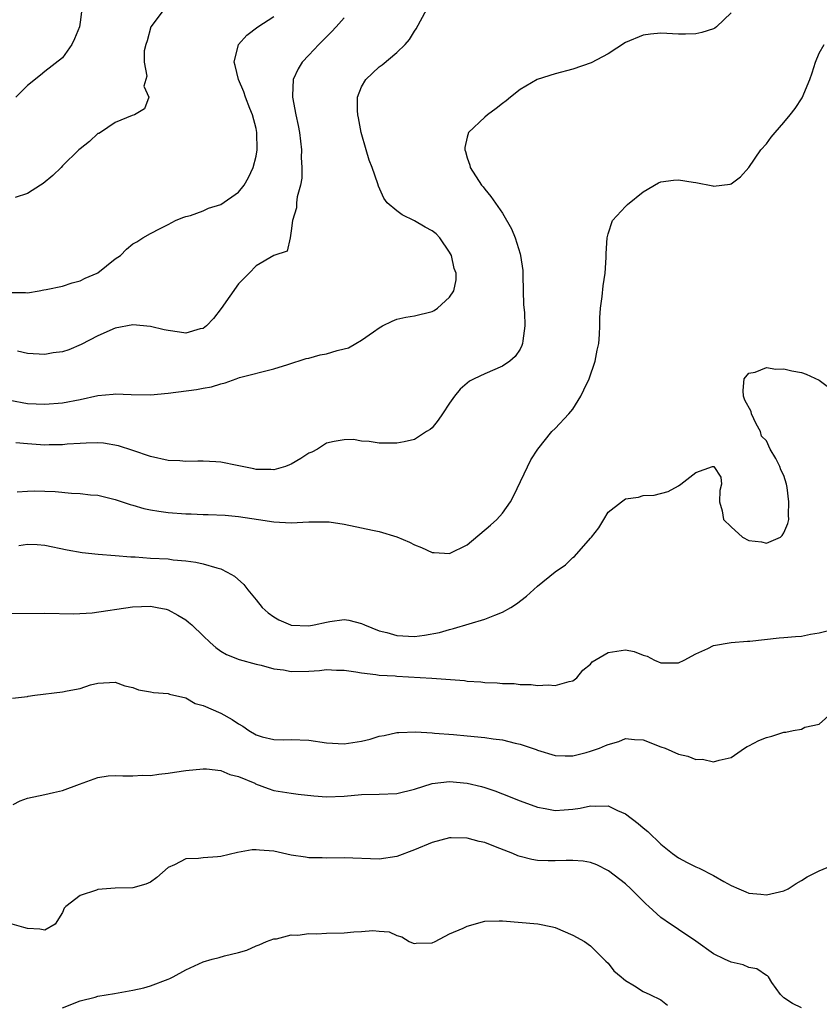
# Model space of a CAD drawing. Units: inches. Extents: x 2559000 to 2562000, y 1533000 to 1536000.
# Drawn here: x 2559386 to 2559477, y 1534284 to 1534396 of the extents above; entities that cross this region are included whole.
import ezdxf

# ---------------------------------------------------------------- set-up
doc = ezdxf.new("R2010")
doc.units = ezdxf.units.IN
doc.header["$MEASUREMENT"] = 0
doc.layers.add('LD25591533_2ft', color=53, linetype='Continuous')

msp = doc.modelspace()

# ---------------------------------------------------------------- linework, layer by layer
at = {"layer": 'LD25591533_2ft'}
for points, elevation in [([(2559385, 1534352.54), (2559387, 1534352.19), (2559389, 1534352.11), (2559391, 1534352.26), (2559393, 1534352.65), (2559395, 1534353.09), (2559396.75, 1534353.25), (2559397, 1534353.29), (2559398.8, 1534353.2), (2559401, 1534353.18), (2559403, 1534353.37), (2559406.22, 1534353.78), (2559407, 1534353.92), (2559407.93, 1534354.07), (2559409, 1534354.41), (2559409.49, 1534354.51), (2559410.74, 1534355), (2559411.13, 1534355.13), (2559415, 1534356.13), (2559416.6, 1534356.6), (2559418.7, 1534357.3), (2559419, 1534357.34), (2559420.3, 1534357.7), (2559421, 1534357.84), (2559422.22, 1534358.22), (2559423, 1534358.41), (2559423.5, 1534358.5), (2559424.34, 1534359), (2559425, 1534359.36), (2559426.33, 1534360.33), (2559427, 1534360.8), (2559427.36, 1534361), (2559428.45, 1534361.55), (2559429, 1534361.76), (2559430.01, 1534361.99), (2559431, 1534362.13), (2559433, 1534362.65), (2559433.23, 1534362.77), (2559433.62, 1534363), (2559435, 1534364.26), (2559435.48, 1534365), (2559435.76, 1534366.24), (2559435.74, 1534367), (2559435.53, 1534367.53), (2559435.23, 1534369), (2559435, 1534369.39), (2559433.89, 1534371), (2559433.46, 1534371.46), (2559433, 1534371.81), (2559432.23, 1534372.23), (2559431, 1534372.94), (2559429.61, 1534373.61), (2559429, 1534374.08), (2559427.89, 1534375), (2559427.52, 1534375.52), (2559426.9, 1534376.9), (2559426.83, 1534377.17), (2559426.2, 1534379), (2559425.85, 1534379.85), (2559425.5, 1534381), (2559424.94, 1534383), (2559424.64, 1534384.64), (2559424.56, 1534385), (2559424.51, 1534385.49), (2559424.53, 1534387), (2559425, 1534388.18), (2559425.46, 1534389), (2559427, 1534390.45), (2559427.32, 1534390.68), (2559429, 1534392.08), (2559429.94, 1534393), (2559430.44, 1534393.56), (2559431, 1534394.5), (2559431.21, 1534394.79), (2559432.41, 1534397)], 8340), ([(2559402.55, 1534397), (2559401.04, 1534395), (2559400.6, 1534393.4), (2559400.46, 1534393), (2559400.29, 1534392.29), (2559400.28, 1534391), (2559400.59, 1534389.41), (2559400.24, 1534388.24), (2559400.81, 1534387), (2559400.32, 1534385.68), (2559399.17, 1534385), (2559398.91, 1534384.91), (2559397, 1534384.13), (2559395.32, 1534383), (2559395.11, 1534382.89), (2559395, 1534382.86), (2559394.05, 1534381.95), (2559393, 1534381.15), (2559392.87, 1534381), (2559391, 1534379.19), (2559390.83, 1534379), (2559389.9, 1534378.1), (2559388.8, 1534377.2), (2559388.5, 1534377), (2559387, 1534376.06), (2559385.6, 1534375.6)], 8346), ([(2559393.21, 1534397), (2559393, 1534395.52), (2559392.91, 1534395), (2559392.36, 1534393.64), (2559392.05, 1534393), (2559391, 1534391.48), (2559389, 1534389.91), (2559388.5, 1534389.5), (2559387, 1534388.33), (2559385.69, 1534387)], 8348), ([(2559385, 1534364.78), (2559386.79, 1534364.79), (2559387, 1534364.76), (2559388.36, 1534365), (2559388.89, 1534365.11), (2559389.14, 1534365.14), (2559391, 1534365.53), (2559392.09, 1534365.91), (2559393, 1534366.11), (2559393.58, 1534366.42), (2559394.92, 1534367), (2559395, 1534367.05), (2559397, 1534368.62), (2559397.6, 1534369), (2559398.28, 1534369.72), (2559399, 1534370.32), (2559399.44, 1534370.56), (2559400.12, 1534371), (2559401, 1534371.52), (2559402.08, 1534372.08), (2559403, 1534372.53), (2559403.85, 1534373), (2559404.66, 1534373.34), (2559405, 1534373.44), (2559405.54, 1534373.54), (2559407, 1534374.07), (2559407.6, 1534374.4), (2559409, 1534374.8), (2559411, 1534376.19), (2559411.63, 1534377), (2559412.14, 1534377.86), (2559412.67, 1534379), (2559413, 1534380.29), (2559413.14, 1534381), (2559413.1, 1534383), (2559413, 1534383.46), (2559412.59, 1534385), (2559412.3, 1534385.7), (2559411.79, 1534387), (2559411.61, 1534387.61), (2559411, 1534389), (2559410.61, 1534390.61), (2559410.5, 1534391), (2559411.01, 1534393), (2559411.94, 1534394.06), (2559413.19, 1534395), (2559415, 1534396.18)], 8344), ([(2559467, 1534396.6), (2559465.32, 1534395), (2559465.15, 1534394.85), (2559465, 1534394.77), (2559463.65, 1534394.35), (2559463, 1534394.21), (2559461.82, 1534394.18), (2559461, 1534394.18), (2559459, 1534394.29), (2559457.83, 1534394.17), (2559457, 1534394.07), (2559455, 1534393.23), (2559453, 1534391.93), (2559451.09, 1534390.91), (2559449, 1534390.19), (2559447, 1534389.65), (2559444.93, 1534389), (2559443, 1534387.87), (2559441.9, 1534387), (2559441.41, 1534386.59), (2559441, 1534386.3), (2559440.3, 1534385.7), (2559439.31, 1534385), (2559439, 1534384.75), (2559437.14, 1534383), (2559437, 1534382.46), (2559436.73, 1534381.27), (2559436.73, 1534381), (2559436.81, 1534380.81), (2559437, 1534380.12), (2559437.29, 1534379.29), (2559437.33, 1534379), (2559438.64, 1534377), (2559438.81, 1534376.81), (2559439, 1534376.56), (2559439.7, 1534375.7), (2559441, 1534373.82), (2559442.03, 1534372.03), (2559442.43, 1534371), (2559443, 1534369.2), (2559443.05, 1534369), (2559443.31, 1534367.31), (2559443.31, 1534366.69), (2559443.41, 1534363.41), (2559443.49, 1534362.51), (2559443.53, 1534361), (2559443.31, 1534359.31), (2559443.29, 1534359), (2559443.22, 1534358.78), (2559443, 1534358.37), (2559442.46, 1534357.54), (2559441.86, 1534357), (2559441, 1534356.41), (2559439, 1534355.57), (2559437.8, 1534355), (2559437.27, 1534354.73), (2559436.18, 1534353.82), (2559435.55, 1534353), (2559435, 1534352.22), (2559434.19, 1534351), (2559433.7, 1534350.3), (2559433, 1534349.42), (2559432.77, 1534349.23), (2559432.37, 1534349), (2559431, 1534348.1), (2559429.82, 1534347.82), (2559429, 1534347.67), (2559427, 1534347.67), (2559425.86, 1534347.86), (2559425, 1534347.9), (2559424.07, 1534348.07), (2559423, 1534348.05), (2559421.87, 1534347.87), (2559421, 1534347.65), (2559419.98, 1534347), (2559419.35, 1534346.65), (2559419, 1534346.54), (2559418.08, 1534345.92), (2559417, 1534345.28), (2559416.81, 1534345.19), (2559416.34, 1534345), (2559415, 1534344.64), (2559414.66, 1534344.66), (2559413, 1534344.69), (2559412.74, 1534344.74), (2559410.86, 1534345.14), (2559409, 1534345.51), (2559408.44, 1534345.56), (2559407, 1534345.63), (2559406.36, 1534345.64), (2559405, 1534345.6), (2559404.35, 1534345.65), (2559403, 1534345.71), (2559401, 1534346.16), (2559399, 1534346.84), (2559397.36, 1534347.36), (2559395.65, 1534347.65), (2559395, 1534347.69), (2559393.68, 1534347.68), (2559393, 1534347.62), (2559391.54, 1534347.54), (2559391, 1534347.47), (2559389.47, 1534347.47), (2559389, 1534347.46), (2559387, 1534347.59), (2559385.7, 1534347.7)], 8338), ([(2559423, 1534396.03), (2559422.1, 1534395), (2559421.57, 1534394.43), (2559420.13, 1534393), (2559419, 1534391.79), (2559418.25, 1534391), (2559417.77, 1534390.23), (2559417.21, 1534389), (2559417.15, 1534387.15), (2559417.13, 1534387), (2559417.51, 1534385), (2559417.78, 1534383.78), (2559417.93, 1534383), (2559418.17, 1534381), (2559418.14, 1534380.14), (2559418.21, 1534379), (2559418.19, 1534377.81), (2559418.03, 1534377), (2559417.68, 1534375.68), (2559417.6, 1534375), (2559417.59, 1534374.41), (2559417.13, 1534373), (2559417, 1534371.81), (2559416.86, 1534371), (2559416.52, 1534369.48), (2559415, 1534369.01), (2559413, 1534367.83), (2559412.22, 1534367), (2559411, 1534365.8), (2559409.02, 1534362.98), (2559408.17, 1534361.83), (2559407.35, 1534361), (2559407, 1534360.72), (2559406.66, 1534360.66), (2559405, 1534360.19), (2559404.29, 1534360.29), (2559403, 1534360.46), (2559402.55, 1534360.55), (2559401, 1534360.94), (2559399, 1534361.12), (2559397, 1534360.75), (2559395, 1534359.86), (2559393.12, 1534358.88), (2559391.72, 1534358.28), (2559391, 1534358.07), (2559389.95, 1534357.95), (2559389, 1534357.75), (2559387, 1534357.86), (2559385.88, 1534358.12)], 8342), ([(2559385.85, 1534342.15), (2559387, 1534342.23), (2559387.76, 1534342.24), (2559389, 1534342.23), (2559390.16, 1534342.16), (2559392, 1534342), (2559393, 1534341.95), (2559394.19, 1534341.81), (2559395, 1534341.74), (2559397, 1534341.28), (2559398.69, 1534340.69), (2559399, 1534340.61), (2559400.24, 1534340.24), (2559401, 1534340.08), (2559401.93, 1534339.93), (2559403, 1534339.78), (2559405, 1534339.63), (2559405.62, 1534339.62), (2559407, 1534339.55), (2559407.56, 1534339.56), (2559409.48, 1534339.48), (2559411, 1534339.35), (2559413.28, 1534339), (2559415, 1534338.71), (2559417, 1534338.63), (2559419, 1534338.74), (2559421, 1534338.73), (2559421.29, 1534338.71), (2559423, 1534338.46), (2559425, 1534338.05), (2559426.24, 1534337.76), (2559427, 1534337.61), (2559429, 1534337.03), (2559430.43, 1534336.43), (2559431, 1534336.1), (2559431.81, 1534335.81), (2559433, 1534335.23), (2559433.23, 1534335.23), (2559435, 1534335.11), (2559437, 1534336.1), (2559439.65, 1534338.35), (2559440.37, 1534339), (2559441, 1534339.7), (2559441.92, 1534341), (2559442.29, 1534341.71), (2559444.21, 1534345.79), (2559445.01, 1534346.98), (2559446.62, 1534349), (2559447, 1534349.34), (2559448.56, 1534351), (2559449, 1534351.54), (2559449.91, 1534353), (2559450.25, 1534353.75), (2559450.86, 1534355), (2559451.55, 1534357), (2559451.77, 1534358.23), (2559451.94, 1534359), (2559452.02, 1534360.02), (2559452.06, 1534361), (2559452.07, 1534361.93), (2559452.15, 1534363), (2559452.34, 1534364.34), (2559452.45, 1534365.55), (2559452.66, 1534367), (2559452.79, 1534368.79), (2559452.8, 1534369), (2559452.78, 1534369.22), (2559452.9, 1534371), (2559453, 1534371.46), (2559453.53, 1534373), (2559455, 1534374.59), (2559455.21, 1534374.79), (2559457, 1534376.25), (2559458.73, 1534377.27), (2559459, 1534377.37), (2559460.43, 1534377.57), (2559461, 1534377.6), (2559462.67, 1534377.33), (2559463, 1534377.29), (2559464.93, 1534376.93), (2559465, 1534376.9), (2559466.9, 1534377.1), (2559467, 1534377.14), (2559468.06, 1534377.94), (2559469, 1534379), (2559470.39, 1534381), (2559471, 1534381.69), (2559471.55, 1534382.45), (2559472, 1534383), (2559473, 1534384.11), (2559473.7, 1534385), (2559474.27, 1534385.73), (2559475.07, 1534386.93), (2559475.96, 1534389), (2559476.22, 1534389.78), (2559476.58, 1534391), (2559477, 1534392), (2559477.57, 1534393)], 8336), ([(2559386.05, 1534336.05), (2559387, 1534336.18), (2559388.13, 1534336.13), (2559389, 1534336.07), (2559391.53, 1534335.53), (2559393.23, 1534335.23), (2559395.06, 1534335.06), (2559397, 1534334.91), (2559398.75, 1534334.75), (2559399.26, 1534334.74), (2559401, 1534334.61), (2559403, 1534334.5), (2559403.58, 1534334.42), (2559405, 1534334.29), (2559406.15, 1534334.15), (2559407, 1534333.94), (2559408.52, 1534333.48), (2559409, 1534333.37), (2559409.73, 1534333), (2559410.53, 1534332.53), (2559411.6, 1534331.6), (2559412.07, 1534331), (2559413, 1534329.84), (2559413.7, 1534329), (2559414.37, 1534328.37), (2559415, 1534327.92), (2559415.59, 1534327.59), (2559416.9, 1534327), (2559417, 1534326.96), (2559419, 1534326.9), (2559419.6, 1534327), (2559421, 1534327.32), (2559421.39, 1534327.39), (2559423, 1534327.62), (2559423.54, 1534327.54), (2559425, 1534327.17), (2559425.32, 1534327), (2559427, 1534326.35), (2559427.87, 1534326.13), (2559429, 1534325.8), (2559431, 1534325.7), (2559432.15, 1534325.85), (2559433.84, 1534326.16), (2559435, 1534326.5), (2559435.42, 1534326.58), (2559439, 1534327.66), (2559440.13, 1534328.13), (2559441, 1534328.45), (2559441.94, 1534329), (2559442.6, 1534329.4), (2559443.74, 1534330.26), (2559445, 1534331.41), (2559447, 1534333.04), (2559448.18, 1534333.82), (2559449, 1534334.67), (2559449.21, 1534334.79), (2559451, 1534336.87), (2559451.13, 1534337), (2559451.94, 1534338.06), (2559452.54, 1534339), (2559453, 1534339.84), (2559454.52, 1534341), (2559455, 1534341.34), (2559456.46, 1534341.54), (2559457, 1534341.73), (2559458.23, 1534341.77), (2559459.83, 1534342.17), (2559461, 1534342.81), (2559461.26, 1534343), (2559463, 1534344.35), (2559464.87, 1534345), (2559465, 1534345.03), (2559465.04, 1534345), (2559465.81, 1534343.81), (2559465.91, 1534343), (2559465.71, 1534342.29), (2559465.69, 1534341), (2559465.98, 1534339.98), (2559466.13, 1534339), (2559467, 1534338.17), (2559468.29, 1534337), (2559469, 1534336.62), (2559470.45, 1534336.45), (2559471, 1534336.31), (2559472.6, 1534337), (2559472.81, 1534337.19), (2559473, 1534337.49), (2559473.45, 1534338.55), (2559473.55, 1534339), (2559473.5, 1534339.5), (2559473.56, 1534341), (2559473.38, 1534342.62), (2559473.3, 1534343), (2559473, 1534343.98), (2559472.64, 1534344.64), (2559472.53, 1534345), (2559472.06, 1534345.94), (2559471.44, 1534347), (2559471, 1534347.93), (2559470.45, 1534348.45), (2559470.33, 1534349), (2559469.86, 1534349.86), (2559469.32, 1534351), (2559469.28, 1534351.28), (2559468.55, 1534352.55), (2559468.4, 1534353), (2559468.35, 1534353.65), (2559468.48, 1534355), (2559469, 1534355.64), (2559469.74, 1534355.74), (2559471, 1534356.28), (2559472.09, 1534356.09), (2559473, 1534356.13), (2559473.91, 1534355.91), (2559475, 1534355.71), (2559475.51, 1534355.51), (2559477, 1534354.82), (2559480.34, 1534352.34)], 8334), ([(2559385, 1534328.31), (2559389, 1534328.34), (2559392.28, 1534328.28), (2559394.38, 1534328.38), (2559398.95, 1534329.05), (2559401, 1534329.12), (2559401.76, 1534329), (2559402.79, 1534328.79), (2559403, 1534328.71), (2559404.12, 1534328.12), (2559405, 1534327.58), (2559405.33, 1534327.33), (2559405.7, 1534327), (2559407, 1534325.77), (2559407.78, 1534325), (2559408.44, 1534324.44), (2559409, 1534324.02), (2559409.63, 1534323.63), (2559411.07, 1534323.07), (2559413, 1534322.56), (2559413.56, 1534322.44), (2559415, 1534322.03), (2559416.12, 1534321.88), (2559417, 1534321.72), (2559419, 1534321.75), (2559420.19, 1534321.81), (2559421, 1534321.92), (2559422.14, 1534321.86), (2559423, 1534321.85), (2559424.32, 1534321.68), (2559425, 1534321.54), (2559426.62, 1534321.38), (2559427, 1534321.3), (2559428.8, 1534321.2), (2559429, 1534321.17), (2559432.96, 1534320.96), (2559436.67, 1534320.67), (2559437, 1534320.62), (2559438.53, 1534320.53), (2559439, 1534320.47), (2559440.42, 1534320.42), (2559441, 1534320.34), (2559442.33, 1534320.33), (2559443, 1534320.24), (2559444.25, 1534320.25), (2559445, 1534320.13), (2559446.21, 1534320.21), (2559447, 1534320.12), (2559448.58, 1534320.59), (2559449, 1534320.66), (2559449.45, 1534321), (2559450.15, 1534321.85), (2559451, 1534322.56), (2559451.2, 1534322.8), (2559453, 1534323.87), (2559454.01, 1534324.01), (2559455, 1534324.17), (2559455.98, 1534323.98), (2559457, 1534323.58), (2559457.44, 1534323.44), (2559458.28, 1534323), (2559459, 1534322.71), (2559459.31, 1534322.69), (2559461, 1534322.7), (2559461.64, 1534323), (2559463, 1534323.7), (2559464.33, 1534324.33), (2559465, 1534324.68), (2559466.99, 1534325.01), (2559468.84, 1534325.16), (2559469.14, 1534325.14), (2559472.45, 1534325.55), (2559473, 1534325.57), (2559474.31, 1534325.69), (2559475, 1534325.73), (2559476.03, 1534325.97), (2559477, 1534326.1), (2559478.5, 1534326.5)], 8332), ([(2559385.31, 1534318.69), (2559387, 1534318.88), (2559387.1, 1534318.9), (2559387.85, 1534319), (2559391, 1534319.38), (2559391.51, 1534319.51), (2559393, 1534319.79), (2559394.18, 1534320.18), (2559395, 1534320.38), (2559397, 1534320.51), (2559398.08, 1534320.08), (2559399, 1534319.9), (2559399.63, 1534319.63), (2559401, 1534319.39), (2559401.32, 1534319.32), (2559403, 1534319.19), (2559403.14, 1534319.14), (2559405, 1534318.7), (2559406.09, 1534318.09), (2559407, 1534317.86), (2559409, 1534316.96), (2559410.27, 1534316.27), (2559411, 1534315.77), (2559411.51, 1534315.51), (2559412.16, 1534315), (2559413, 1534314.51), (2559413.7, 1534314.3), (2559415, 1534313.96), (2559416.06, 1534313.94), (2559417, 1534313.96), (2559419, 1534313.91), (2559421, 1534313.59), (2559423, 1534313.47), (2559425, 1534313.79), (2559425.98, 1534314.02), (2559427, 1534314.34), (2559427.56, 1534314.44), (2559429, 1534314.76), (2559429.22, 1534314.78), (2559431.16, 1534314.84), (2559433, 1534314.72), (2559433.29, 1534314.71), (2559435.45, 1534314.55), (2559437, 1534314.41), (2559439, 1534314.21), (2559439.95, 1534314.05), (2559441, 1534313.93), (2559442.44, 1534313.56), (2559443, 1534313.46), (2559444.38, 1534313), (2559444.84, 1534312.84), (2559445, 1534312.77), (2559447, 1534312.17), (2559448.12, 1534312.12), (2559449, 1534312.13), (2559450.5, 1534312.5), (2559451, 1534312.64), (2559452.03, 1534313), (2559452.72, 1534313.28), (2559453, 1534313.41), (2559454.25, 1534313.75), (2559455, 1534314.08), (2559456.01, 1534313.99), (2559457, 1534313.95), (2559459, 1534313.16), (2559459.48, 1534313), (2559461, 1534312.3), (2559462.09, 1534312.09), (2559463, 1534311.72), (2559463.75, 1534311.75), (2559465, 1534311.43), (2559465.64, 1534311.64), (2559467, 1534311.94), (2559468.51, 1534313), (2559468.83, 1534313.17), (2559469, 1534313.24), (2559470.13, 1534313.87), (2559471, 1534314.2), (2559471.64, 1534314.36), (2559473, 1534314.83), (2559473.2, 1534314.8), (2559474.03, 1534315), (2559475, 1534315.17), (2559475.38, 1534315.38), (2559477, 1534315.74), (2559478.46, 1534317)], 8330), ([(2559385.4, 1534306.6), (2559386.18, 1534307), (2559387, 1534307.29), (2559389, 1534307.73), (2559389.96, 1534307.96), (2559391, 1534308.19), (2559392.91, 1534308.91), (2559395, 1534309.64), (2559396.17, 1534309.83), (2559397, 1534309.9), (2559397.85, 1534309.85), (2559399, 1534309.86), (2559400.09, 1534309.91), (2559401, 1534309.9), (2559401.96, 1534310.04), (2559403, 1534310.14), (2559403.73, 1534310.27), (2559405, 1534310.44), (2559407, 1534310.65), (2559407.37, 1534310.63), (2559409, 1534310.47), (2559410.01, 1534310.01), (2559411, 1534309.77), (2559412.84, 1534309), (2559412.94, 1534308.94), (2559414.39, 1534308.39), (2559415, 1534308.19), (2559417, 1534307.86), (2559417.77, 1534307.77), (2559419.58, 1534307.58), (2559421, 1534307.47), (2559423, 1534307.54), (2559425, 1534307.73), (2559427, 1534307.75), (2559429, 1534307.84), (2559431, 1534308.34), (2559433, 1534308.96), (2559435, 1534309.19), (2559437, 1534309.02), (2559438.63, 1534308.63), (2559439, 1534308.52), (2559440.14, 1534308.14), (2559441, 1534307.82), (2559443, 1534306.99), (2559445, 1534306.27), (2559445.87, 1534306.13), (2559447, 1534305.91), (2559448.03, 1534305.97), (2559449, 1534306.05), (2559449.84, 1534306.16), (2559451, 1534306.43), (2559451.62, 1534306.38), (2559453, 1534306.42), (2559454.09, 1534305.91), (2559455, 1534305.53), (2559456.43, 1534304.43), (2559457, 1534303.94), (2559457.52, 1534303.52), (2559459, 1534302.07), (2559460.34, 1534301), (2559461, 1534300.51), (2559462.01, 1534300.01), (2559463, 1534299.49), (2559463.36, 1534299.36), (2559465, 1534298.52), (2559466.16, 1534297.84), (2559467, 1534297.39), (2559467.88, 1534297), (2559468.67, 1534296.67), (2559469, 1534296.51), (2559470.38, 1534296.38), (2559471, 1534296.3), (2559473, 1534296.78), (2559473.46, 1534297), (2559474.4, 1534297.6), (2559475, 1534297.93), (2559475.62, 1534298.38), (2559477, 1534299.04), (2559479, 1534299.89)], 8328), ([(2559475, 1534283.47), (2559473.97, 1534283.97), (2559473, 1534284.6), (2559472.59, 1534285), (2559471.64, 1534286.36), (2559471.24, 1534287), (2559471.12, 1534287.12), (2559471, 1534287.16), (2559469.9, 1534287.9), (2559469, 1534288.06), (2559468.35, 1534288.35), (2559467, 1534288.66), (2559466.23, 1534289), (2559465, 1534289.61), (2559463, 1534291.04), (2559461, 1534292.39), (2559460.63, 1534292.63), (2559460.11, 1534293), (2559459, 1534293.74), (2559457.63, 1534295), (2559457.29, 1534295.29), (2559455.58, 1534297), (2559455, 1534297.55), (2559453.06, 1534299.06), (2559451.74, 1534299.74), (2559451, 1534299.99), (2559450.16, 1534300.16), (2559449, 1534300.23), (2559448.23, 1534300.23), (2559447, 1534300.19), (2559446.19, 1534300.19), (2559445, 1534300.24), (2559444.33, 1534300.33), (2559443, 1534300.67), (2559442.75, 1534300.75), (2559442.17, 1534301), (2559440.21, 1534301.79), (2559439, 1534302.26), (2559438.37, 1534302.37), (2559437, 1534302.77), (2559435.19, 1534302.81), (2559435, 1534302.8), (2559433, 1534302.27), (2559431, 1534301.44), (2559429, 1534300.69), (2559427, 1534300.39), (2559423, 1534300.51), (2559421, 1534300.48), (2559420.51, 1534300.51), (2559419, 1534300.53), (2559418.61, 1534300.61), (2559417, 1534300.84), (2559415, 1534301.27), (2559413.38, 1534301.38), (2559413, 1534301.44), (2559412.57, 1534301.43), (2559410.88, 1534301.12), (2559409, 1534300.67), (2559408.63, 1534300.63), (2559407, 1534300.53), (2559406.45, 1534300.45), (2559405, 1534300.41), (2559403.72, 1534299.72), (2559403, 1534299.41), (2559401.73, 1534298.27), (2559401, 1534297.77), (2559400.46, 1534297.54), (2559399, 1534297.1), (2559397, 1534297.06), (2559395, 1534296.92), (2559394.86, 1534296.86), (2559393, 1534296.23), (2559391.36, 1534295), (2559391.2, 1534294.8), (2559391, 1534294.31), (2559390.16, 1534293), (2559389, 1534292.29), (2559388.42, 1534292.42), (2559387, 1534292.49), (2559386.59, 1534292.59), (2559385, 1534293.05)], 8326), ([(2559391, 1534283.47), (2559393, 1534284.28), (2559394.7, 1534284.7), (2559395, 1534284.8), (2559396.91, 1534285.09), (2559399, 1534285.47), (2559400.24, 1534285.76), (2559401, 1534285.96), (2559403, 1534286.72), (2559403.19, 1534286.81), (2559403.57, 1534287), (2559405, 1534287.81), (2559406.48, 1534288.48), (2559407, 1534288.7), (2559408.02, 1534289), (2559408.8, 1534289.2), (2559409.39, 1534289.39), (2559411, 1534289.78), (2559411.96, 1534290.04), (2559413, 1534290.52), (2559413.36, 1534290.64), (2559414.18, 1534291), (2559415, 1534291.31), (2559415.33, 1534291.33), (2559417, 1534291.77), (2559417.73, 1534291.73), (2559419, 1534291.94), (2559419.9, 1534291.9), (2559421, 1534291.97), (2559423, 1534292.01), (2559424.11, 1534292.11), (2559425, 1534292.14), (2559426.26, 1534292.26), (2559427, 1534292.2), (2559428.13, 1534292.13), (2559429, 1534291.7), (2559429.55, 1534291.55), (2559430.39, 1534291), (2559430.84, 1534290.84), (2559431, 1534290.8), (2559431.18, 1534290.82), (2559433, 1534290.87), (2559433.35, 1534291), (2559435, 1534291.88), (2559436.52, 1534292.52), (2559437, 1534292.77), (2559439, 1534293.31), (2559440.62, 1534293.38), (2559441, 1534293.38), (2559445.04, 1534293.04), (2559446.69, 1534292.69), (2559447, 1534292.59), (2559449, 1534291.75), (2559450.33, 1534291), (2559451, 1534290.52), (2559452.54, 1534289), (2559452.76, 1534288.76), (2559453, 1534288.55), (2559453.67, 1534287.67), (2559454.5, 1534287), (2559454.75, 1534286.75), (2559455, 1534286.57), (2559456.02, 1534285.98), (2559457, 1534285.33), (2559457.76, 1534285), (2559459, 1534284.38), (2559459.76, 1534283.76)], 8324)]:
    msp.add_lwpolyline(points, dxfattribs=dict(at, elevation=elevation))

doc.saveas('drawing.dxf')
